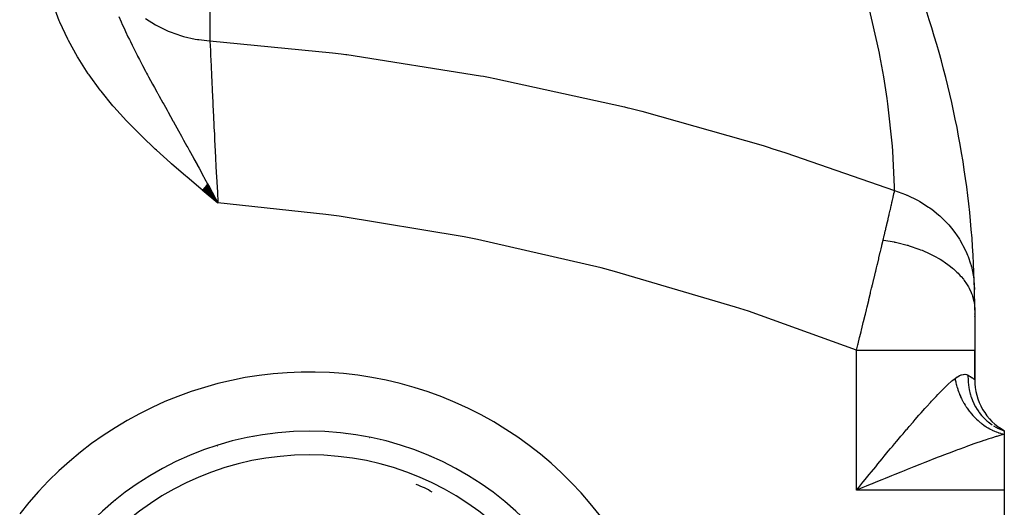
# Model space of a CAD drawing. Extents: x 24 to 820, y -381 to 283.
# Drawn here: x 314 to 397, y -11 to 30 of the extents above; entities that cross this region are included whole.
import ezdxf

# ---------------------------------------------------------------- set-up
doc = ezdxf.new("R2010")
doc.units = 0
doc.linetypes.add('DASHED', pattern=[11.05, 8.7, -2.35])
doc.layers.get('0').update_dxf_attribs({"linetype": 'CONTINUOUS'})
doc.layers.add('NEVIDI', color=4, linetype='DASHED')

msp = doc.modelspace()

# ---------------------------------------------------------------- linework, layer by layer
at = {"color": 2}
for p, q in [((329.18032, 15.872038), (330.500064, 14.780973)), ((329.192685, 15.88695), (330.500064, 14.780973)), ((329.20505, 15.901862), (330.500064, 14.780973)), ((329.217415, 15.916774), (330.500064, 14.780973)), ((329.229779, 15.931684), (330.500064, 14.780973)), ((329.229779, 15.931684), (330.500064, 14.780973)), ((329.242142, 15.946594), (330.500064, 14.780973)), ((329.254504, 15.961503), (330.500064, 14.780973)), ((329.254504, 15.961503), (330.500064, 14.780973)), ((329.266866, 15.97641), (330.500064, 14.780973)), ((329.266866, 15.97641), (330.500064, 14.780973)), ((329.279226, 15.991316), (330.500064, 14.780973)), ((329.291584, 16.00622), (330.500064, 14.780973)), ((329.303941, 16.021122), (330.500064, 14.780973)), ((329.316296, 16.036022), (330.500064, 14.780973)), ((329.316296, 16.036022), (330.500064, 14.780973)), ((329.328649, 16.050919), (330.500064, 14.780973)), ((329.340999, 16.065814), (330.500064, 14.780973)), ((329.353347, 16.080706), (330.500064, 14.780973)), ((329.353347, 16.080706), (330.500064, 14.780973)), ((329.365693, 16.095594), (330.500064, 14.780973)), ((329.365693, 16.095594), (330.500064, 14.780973)), ((329.378036, 16.110479), (330.500064, 14.780973)), ((329.390375, 16.125361), (330.500064, 14.780973)), ((329.402712, 16.140238), (330.500064, 14.780973)), ((329.415045, 16.155112), (330.500064, 14.780973)), ((329.427375, 16.169981), (330.500064, 14.780973)), ((329.439701, 16.184846), (330.500064, 14.780973)), ((329.452023, 16.199707), (330.500064, 14.780973)), ((329.452023, 16.199707), (330.500064, 14.780973)), ((329.464341, 16.214562), (330.500064, 14.780973)), ((329.476655, 16.229412), (330.500064, 14.780973)), ((329.488964, 16.244257), (330.500064, 14.780973)), ((329.501269, 16.259096), (330.500064, 14.780973)), ((329.513569, 16.273929), (330.500064, 14.780973)), ((329.525864, 16.288756), (330.500064, 14.780973)), ((329.538153, 16.303577), (330.500064, 14.780973)), ((329.550437, 16.318392), (330.500064, 14.780973)), ((329.562716, 16.3332), (330.500064, 14.780973)), ((329.574989, 16.348), (330.500064, 14.780973)), ((329.587256, 16.362794), (330.500064, 14.780973)), ((329.599517, 16.37758), (330.500064, 14.780973)), ((329.611771, 16.392359), (330.500064, 14.780973)), ((329.785423, 16.096962), (330.014165, 15.67597)), ((330.014165, 15.67597), (330.184286, 15.362691)), ((330.221777, 15.293638), (330.500064, 14.780973)), ((394.500064, 5.717968), (394.500064, 2.325705)), ((394.500064, 5.394171), (394.500064, 5.36901)), ((394.500064, 5.36901), (394.500064, 5.394171)), ((394.500064, 5.197136), (394.500064, 5.171297)), ((394.500064, 5.171297), (394.500064, 5.197136)), ((394.500064, -0.169873), (394.500064, 2.325705)), ((394.500064, 2.325705), (394.500064, -0.169873)), ((396.517415, -4.299199), (396.5343, -4.307389)), ((397.000064, -4.5), (396.534862, -4.272297)), ((396.554457, -4.317051), (397.000056, -4.499997)), ((397.000064, -4.5), (396.561614, -4.257347)), ((397.000064, -4.5), (396.581922, -4.248151)), ((397.000064, -4.5), (396.594519, -4.243289)), ((397.000064, -4.5), (397.000064, -4.778623)), ((397.000064, -4.778623), (397.000064, -9.5)), ((397.000064, -9.5), (397.000064, -19.5))]:
    msp.add_line(p, q, dxfattribs=at)
for centre, radius, start, end in [((314.500064, 5.717968), 80, 17.863876, 19.49613), ((314.500064, 5.717968), 80, 1.246193, 17.863876), ((314.500064, 5.717968), 80, 0, 1.246193), ((399.500064, -0.169873), 5, 180, 240), ((338.215634, -30.517857), 26, 0, 180), ((314.500064, 13.5), 27.5, 318.345674, 318.358387), ((342.64589, -2.75), 3.25, 214.254993, 214.350727), ((342.64589, -2.75), 3, 218.72372, 218.84398), ((342.64589, -2.75), 2.3866, 237.556842, 237.803505), ((314.500064, 13.5), 26.5, 315.706088, 315.721468), ((342.64589, -2.75), 2.3866, 286.619528, 286.800437), ((342.64589, -2.75), 3, 302.434191, 302.541855), ((342.64589, -2.75), 3.25, 306.373288, 306.469313), ((343.500064, -3.243158), 6, 325.23989, 325.281975), ((344.552102, -16.552038), 8, 59.392688, 70.200084)]:
    msp.add_arc(centre, radius, start, end, dxfattribs=at)
at = {"layer": 'NEVIDI', "color": 7, "linetype": 'CONTINUOUS'}
for p, q in [((329.828606, 44.117618), (329.828606, 28.476908)), ((317.084798, 30.159493), (316.52715, 31.640504)), ((386.392875, 27.684391), (385.533387, 31.380358)), ((317.131981, 30.047562), (317.084798, 30.159493)), ((317.79721, 28.619617), (317.131981, 30.047562)), ((322.133388, 30.51972), (322.316216, 30.087876)), ((322.316216, 30.087876), (322.41425, 29.863047)), ((324.381597, 30.350873), (325.215763, 29.825205)), ((322.41425, 29.863047), (322.50346, 29.662072)), ((322.50346, 29.662072), (322.619512, 29.40533)), ((322.619512, 29.40533), (322.685605, 29.2613)), ((322.685605, 29.2613), (322.891133, 28.822501)), ((325.215763, 29.825205), (325.216824, 29.824606)), ((325.216824, 29.824606), (325.384359, 29.732185)), ((325.384359, 29.732185), (326.283735, 29.301437)), ((326.283735, 29.301437), (326.371041, 29.265104)), ((326.371041, 29.265104), (326.462391, 29.22807)), ((326.462391, 29.22807), (327.412678, 28.899235)), ((317.852121, 28.512083), (317.79721, 28.619617)), ((318.617342, 27.133335), (317.852121, 28.512083)), ((322.891133, 28.822501), (323.008807, 28.576817)), ((323.008807, 28.576817), (323.093191, 28.402857)), ((323.093191, 28.402857), (323.2374, 28.109467)), ((327.412678, 28.899235), (327.59717, 28.846735)), ((327.59717, 28.846735), (327.5998, 28.846013)), ((327.5998, 28.846013), (328.587033, 28.623856)), ((328.587033, 28.623856), (328.779754, 28.591592)), ((328.779754, 28.591592), (328.873198, 28.577217)), ((328.873198, 28.577217), (329.789574, 28.479358)), ((329.789574, 28.479358), (329.828605, 28.476907)), ((329.828606, 28.476908), (329.848308, 28.029727)), ((329.828606, 28.476908), (340.183414, 27.457982)), ((323.2374, 28.109467), (323.29202, 27.999535)), ((323.29202, 27.999535), (323.518423, 27.55008)), ((323.518423, 27.55008), (323.666375, 27.261195)), ((329.848308, 28.029727), (329.85158, 27.955776)), ((329.85158, 27.955776), (329.861551, 27.73099)), ((329.861551, 27.73099), (329.865378, 27.644946)), ((329.865378, 27.644946), (329.875237, 27.423778)), ((386.445426, 27.423083), (386.392875, 27.684391)), ((318.679167, 27.030259), (318.617342, 27.133335)), ((319.537269, 25.697835), (318.679167, 27.030259)), ((323.666375, 27.261195), (323.703935, 27.188401)), ((323.703935, 27.188401), (323.859447, 26.889144)), ((323.859447, 26.889144), (323.914015, 26.784901)), ((323.914015, 26.784901), (324.123597, 26.387822)), ((329.875237, 27.423778), (329.878995, 27.339672)), ((329.878995, 27.339672), (329.905986, 26.738734)), ((329.905986, 26.738734), (329.910233, 26.644618)), ((329.910233, 26.644618), (329.91057, 26.637156)), ((340.183414, 27.457982), (340.917681, 27.36593)), ((340.917681, 27.36593), (341.312768, 27.315307)), ((341.312768, 27.315307), (341.39558, 27.3046)), ((341.39558, 27.3046), (352.699613, 25.525327)), ((386.481469, 27.240707), (386.445426, 27.423083)), ((386.810764, 25.433252), (386.481469, 27.240707)), ((324.123597, 26.387822), (324.374064, 25.919234)), ((324.374064, 25.919234), (324.469557, 25.742037)), ((329.91057, 26.637156), (329.915817, 26.521076)), ((329.915817, 26.521076), (329.940226, 25.983775)), ((329.940226, 25.983775), (329.944889, 25.881657)), ((329.944889, 25.881657), (329.969125, 25.353555)), ((319.606316, 25.597564), (319.537269, 25.697835)), ((320.5463, 24.314116), (319.606316, 25.597564)), ((324.469557, 25.742037), (324.549328, 25.594554)), ((324.549328, 25.594554), (324.607701, 25.486924)), ((324.607701, 25.486924), (324.637655, 25.431783)), ((324.637655, 25.431783), (324.980446, 24.804536)), ((329.969125, 25.353555), (329.976106, 25.202272)), ((329.976106, 25.202272), (329.977753, 25.166641)), ((329.977753, 25.166641), (329.982852, 25.056416)), ((329.982852, 25.056416), (330.01867, 24.287529)), ((352.699613, 25.525327), (352.965501, 25.475814)), ((352.965501, 25.475814), (353.385186, 25.396936)), ((353.385186, 25.396936), (353.909836, 25.297082)), ((353.909836, 25.297082), (364.890138, 22.88538)), ((387.093779, 23.598235), (386.810764, 25.433252)), ((320.621126, 24.217739), (320.5463, 24.314116)), ((321.627029, 22.989597), (320.621126, 24.217739)), ((324.980446, 24.804536), (325.124403, 24.54286)), ((325.124403, 24.54286), (325.34065, 24.151262)), ((325.34065, 24.151262), (325.402565, 24.039415)), ((330.01867, 24.287529), (330.024218, 24.169247)), ((330.024218, 24.169247), (330.03681, 23.901605)), ((325.402565, 24.039415), (325.41591, 24.015322)), ((325.41591, 24.015322), (325.531127, 23.807489)), ((325.531127, 23.807489), (325.853406, 23.227547)), ((330.03681, 23.901605), (330.045839, 23.710376)), ((330.045839, 23.710376), (330.063125, 23.34594)), ((330.063125, 23.34594), (330.069138, 23.219627)), ((387.153583, 23.161284), (387.093779, 23.598235)), ((321.706456, 22.897419), (321.627029, 22.989597)), ((322.770442, 21.718364), (321.706456, 22.897419)), ((325.853406, 23.227547), (325.913155, 23.120196)), ((325.913155, 23.120196), (326.054586, 22.866213)), ((326.054586, 22.866213), (326.203088, 22.599659)), ((326.203088, 22.599659), (326.290521, 22.442744)), ((330.069138, 23.219627), (330.110893, 22.349063)), ((364.890138, 22.88538), (365.153483, 22.819897)), ((365.153483, 22.819897), (365.342273, 22.772729)), ((365.342273, 22.772729), (366.346605, 22.518663)), ((366.346605, 22.518663), (376.610111, 19.614169)), ((387.534956, 19.571186), (387.153583, 23.161284)), ((322.854043, 21.629679), (322.770442, 21.718364)), ((326.290521, 22.442744), (326.695117, 21.716387)), ((326.695117, 21.716387), (326.726956, 21.659192)), ((326.726956, 21.659192), (326.731608, 21.650834)), ((326.731608, 21.650834), (326.744788, 21.627154)), ((330.110893, 22.349063), (330.113009, 22.305243)), ((330.113009, 22.305243), (330.117261, 22.217312)), ((330.117261, 22.217312), (330.124399, 22.069989)), ((330.124399, 22.069989), (330.161308, 21.313948)), ((323.967514, 20.494057), (322.854043, 21.629679)), ((326.744788, 21.627154), (327.030798, 21.112907)), ((327.030798, 21.112907), (327.162903, 20.875063)), ((327.162903, 20.875063), (327.416824, 20.417233)), ((330.161308, 21.313948), (330.168024, 21.177398)), ((330.168024, 21.177398), (330.197054, 20.590642)), ((324.05451, 20.408549), (323.967514, 20.494057)), ((325.206671, 19.312465), (324.05451, 20.408549)), ((327.416824, 20.417233), (327.573542, 20.134186)), ((327.573542, 20.134186), (327.598856, 20.08843)), ((327.598856, 20.08843), (327.879627, 19.580218)), ((330.197054, 20.590642), (330.211136, 20.308048)), ((330.211136, 20.308048), (330.214395, 20.242833)), ((330.214395, 20.242833), (330.221456, 20.101783)), ((330.221456, 20.101783), (330.270259, 19.135721)), ((325.296404, 19.229646), (325.206671, 19.312465)), ((326.477896, 18.167057), (325.296404, 19.229646)), ((327.879627, 19.580218), (327.951993, 19.44901)), ((327.951993, 19.44901), (328.035969, 19.296633)), ((328.035969, 19.296633), (328.078554, 19.219315)), ((328.078554, 19.219315), (328.433273, 18.574059)), ((376.610111, 19.614169), (377.101978, 19.460653)), ((377.101978, 19.460653), (377.350759, 19.3825)), ((377.350759, 19.3825), (378.515806, 19.011955)), ((387.567624, 19.140337), (387.534956, 19.571186)), ((328.433273, 18.574059), (328.474595, 18.498754)), ((328.474595, 18.498754), (328.733849, 18.025648)), ((330.270259, 19.135721), (330.277706, 18.989624)), ((330.277706, 18.989624), (330.288138, 18.785522)), ((330.288138, 18.785522), (330.305166, 18.453769)), ((330.305166, 18.453769), (330.329008, 17.99224)), ((378.515806, 19.011955), (387.726001, 15.813786)), ((387.718109, 16.128476), (387.567624, 19.140337)), ((326.569497, 18.086586), (326.477896, 18.167057)), ((327.774919, 17.047618), (326.569497, 18.086586)), ((328.733849, 18.025648), (328.744353, 18.006457)), ((328.744353, 18.006457), (328.912687, 17.698665)), ((328.912687, 17.698665), (329.288168, 17.010648)), ((330.329008, 17.99224), (330.336745, 17.843208)), ((330.336745, 17.843208), (330.38521, 16.918046)), ((327.866508, 16.969974), (327.774919, 17.047618)), ((329.087233, 15.947506), (327.866508, 16.969974)), ((329.288168, 17.010648), (329.306562, 16.976897)), ((329.306562, 16.976897), (329.349395, 16.898286)), ((329.349395, 16.898286), (329.377947, 16.845873)), ((329.377947, 16.845873), (329.619639, 16.401848)), ((330.38521, 16.918046), (330.389472, 16.837377)), ((330.389472, 16.837377), (330.397399, 16.68758)), ((330.397399, 16.68758), (330.405347, 16.537781)), ((329.179518, 15.870943), (329.087233, 15.947506)), ((330.407421, 14.857267), (329.179518, 15.870943)), ((329.619639, 16.401848), (329.785423, 16.096962)), ((330.405347, 16.537781), (330.451499, 15.675278)), ((387.725997, 15.813777), (387.718109, 16.128476)), ((330.184286, 15.362691), (330.221777, 15.293638)), ((330.451499, 15.675278), (330.459641, 15.524405)), ((330.459641, 15.524405), (330.487115, 15.018057)), ((330.487115, 15.018057), (330.500058, 14.780974)), ((387.528161, 14.941778), (387.545575, 15.018124)), ((387.545575, 15.018124), (387.594027, 15.230967)), ((387.594027, 15.230967), (387.602516, 15.268325)), ((387.602516, 15.268325), (387.663024, 15.535106)), ((387.663024, 15.535106), (387.670795, 15.569436)), ((387.670795, 15.569436), (387.702901, 15.711437)), ((387.702901, 15.711437), (387.726001, 15.813786)), ((387.72599, 15.81378), (388.65407, 15.481728)), ((388.65407, 15.481728), (388.696151, 15.464312)), ((388.696151, 15.464312), (388.757052, 15.438725)), ((388.757052, 15.438725), (388.775779, 15.430767)), ((388.775779, 15.430767), (389.655953, 15.005604)), ((389.655953, 15.005604), (389.770433, 14.94248)), ((330.500064, 14.780973), (330.407421, 14.857267)), ((339.626606, 13.804769), (330.500064, 14.780973)), ((387.295424, 13.928906), (387.35226, 14.174986)), ((387.35226, 14.174986), (387.362709, 14.220313)), ((387.362709, 14.220313), (387.438249, 14.548843)), ((387.438249, 14.548843), (387.448084, 14.591726)), ((387.448084, 14.591726), (387.496028, 14.801112)), ((387.496028, 14.801112), (387.518963, 14.901486)), ((387.518963, 14.901486), (387.528161, 14.941778)), ((389.770433, 14.94248), (389.791987, 14.930381)), ((389.791987, 14.930381), (389.848799, 14.898155)), ((389.848799, 14.898155), (390.59136, 14.429686)), ((390.59136, 14.429686), (390.697212, 14.355165)), ((390.697212, 14.355165), (390.805432, 14.276797)), ((390.805432, 14.276797), (390.857342, 14.238402)), ((390.857342, 14.238402), (391.448261, 13.761359)), ((340.760764, 13.652727), (339.626606, 13.804769)), ((351.312987, 11.907705), (340.760764, 13.652727)), ((387.075959, 12.986051), (387.165019, 13.367278)), ((387.165019, 13.367278), (387.176678, 13.417325)), ((387.176678, 13.417325), (387.238307, 13.682406)), ((387.238307, 13.682406), (387.261177, 13.78101)), ((387.261177, 13.78101), (387.272221, 13.828673)), ((387.272221, 13.828673), (387.295424, 13.928906)), ((391.448261, 13.761359), (391.54405, 13.676455)), ((391.54405, 13.676455), (391.720419, 13.513925)), ((391.720419, 13.513925), (391.766596, 13.469982)), ((391.766596, 13.469982), (392.21565, 13.009201)), ((386.957199, 12.480538), (386.970074, 12.535188)), ((386.970074, 12.535188), (386.994679, 12.639729)), ((386.994679, 12.639729), (387.063683, 12.933647)), ((387.063683, 12.933647), (387.075959, 12.986051)), ((392.21565, 13.009201), (392.300159, 12.914987)), ((392.300159, 12.914987), (392.522912, 12.6535)), ((392.522912, 12.6535), (392.562683, 12.604651)), ((392.562683, 12.604651), (392.883757, 12.182771)), ((352.443326, 11.684994), (351.312987, 11.907705)), ((362.92205, 9.283272), (352.443326, 11.684994)), ((386.756529, 11.633684), (386.845428, 12.007711)), ((386.845428, 12.007711), (386.858947, 12.064752)), ((386.858947, 12.064752), (386.932449, 12.375592)), ((386.932449, 12.375592), (386.957199, 12.480538)), ((392.883757, 12.182771), (392.955808, 12.080576)), ((392.955808, 12.080576), (393.200435, 11.708869)), ((393.200435, 11.708869), (393.233154, 11.655905)), ((386.527513, 10.674199), (386.582325, 10.903538)), ((386.582325, 10.903538), (386.638052, 11.136895)), ((386.638052, 11.136895), (386.646753, 11.173347)), ((386.646753, 11.173347), (386.654219, 11.204632)), ((386.654219, 11.204632), (386.756529, 11.633684)), ((386.756532, 11.633689), (386.804348, 11.626888)), ((386.804348, 11.626888), (387.672688, 11.476571)), ((387.672688, 11.476571), (387.714188, 11.468079)), ((387.714188, 11.468079), (387.812525, 11.447465)), ((387.812525, 11.447465), (387.900013, 11.428539)), ((387.900013, 11.428539), (388.774155, 11.207695)), ((388.774155, 11.207695), (388.828493, 11.191973)), ((388.828493, 11.191973), (388.951361, 11.155517)), ((388.951361, 11.155517), (388.961276, 11.15252)), ((388.961276, 11.15252), (389.778178, 10.87557)), ((389.778178, 10.87557), (389.916854, 10.822278)), ((393.233154, 11.655905), (393.443796, 11.292938)), ((393.443796, 11.292938), (393.502581, 11.183938)), ((393.502581, 11.183938), (393.742448, 10.69471)), ((386.2641, 9.574737), (386.380418, 10.059688)), ((386.380418, 10.059688), (386.397459, 10.130808)), ((386.397459, 10.130808), (386.510907, 10.604757)), ((386.510907, 10.604757), (386.527513, 10.674199)), ((389.916854, 10.822278), (389.944344, 10.811482)), ((389.944344, 10.811482), (390.040498, 10.773104)), ((390.040498, 10.773104), (390.71309, 10.476054)), ((390.71309, 10.476054), (390.866218, 10.400827)), ((390.866218, 10.400827), (390.921023, 10.373156)), ((390.921023, 10.373156), (391.033623, 10.315028)), ((391.033623, 10.315028), (391.566993, 10.014251)), ((391.566993, 10.014251), (391.704939, 9.928916)), ((393.742448, 10.69471), (393.76761, 10.638443)), ((393.76761, 10.638443), (393.888651, 10.351027)), ((393.888651, 10.351027), (393.933409, 10.236638)), ((393.933409, 10.236638), (394.140502, 9.6268)), ((364.03559, 8.991724), (362.92205, 9.283272)), ((386.127389, 9.005885), (386.195923, 9.290905)), ((386.195923, 9.290905), (386.24662, 9.501938)), ((386.24662, 9.501938), (386.259206, 9.554356)), ((386.259206, 9.554356), (386.2641, 9.574737)), ((391.704939, 9.928916), (391.825361, 9.851597)), ((391.825361, 9.851597), (391.925167, 9.785408)), ((391.925167, 9.785408), (392.328366, 9.496386)), ((392.328366, 9.496386), (392.44939, 9.402033)), ((392.44939, 9.402033), (392.615711, 9.265789)), ((392.615711, 9.265789), (392.701153, 9.192581)), ((392.701153, 9.192581), (392.987403, 8.929121)), ((394.140502, 9.6268), (394.157667, 9.568273)), ((394.157667, 9.568273), (394.212616, 9.369135)), ((394.212616, 9.369135), (394.242777, 9.250759)), ((394.242777, 9.250759), (394.388354, 8.521994)), ((374.275404, 5.972332), (364.03559, 8.991724)), ((385.844003, 7.830533), (385.969058, 8.34857)), ((385.969058, 8.34857), (385.987384, 8.42457)), ((385.987384, 8.42457), (386.109484, 8.93147)), ((386.109484, 8.93147), (386.127389, 9.005885)), ((392.987403, 8.929121), (393.089886, 8.827024)), ((393.089886, 8.827024), (393.279771, 8.62488)), ((393.279771, 8.62488), (393.349595, 8.545727)), ((393.349595, 8.545727), (393.535583, 8.319806)), ((394.388354, 8.521994), (394.397353, 8.46178)), ((394.397353, 8.46178), (394.411546, 8.359887)), ((394.411546, 8.359887), (394.426687, 8.239137)), ((385.697609, 7.225376), (385.779707, 7.564581)), ((385.779707, 7.564581), (385.825253, 7.75295)), ((385.825253, 7.75295), (385.839132, 7.810377)), ((385.839132, 7.810377), (385.844003, 7.830533)), ((393.535583, 8.319806), (393.61826, 8.211181)), ((393.61826, 8.211181), (393.807348, 7.938669)), ((393.807348, 7.938669), (393.86041, 7.85486)), ((393.86041, 7.85486), (393.965629, 7.676523)), ((393.965629, 7.676523), (394.02732, 7.562924)), ((394.02732, 7.562924), (394.190151, 7.217945)), ((394.426687, 8.239137), (394.481142, 7.457843)), ((385.549167, 6.613145), (385.678536, 7.146636)), ((385.678536, 7.146636), (385.697609, 7.225376)), ((394.190151, 7.217945), (394.225606, 7.130807)), ((394.225606, 7.130807), (394.271918, 7.00762)), ((394.271918, 7.00762), (394.311856, 6.890515)), ((394.311856, 6.890515), (394.422277, 6.473832)), ((375.362779, 5.615123), (374.275404, 5.972332)), ((385.340031, 5.752946), (385.379967, 5.916995)), ((385.379967, 5.916995), (385.393256, 5.971607)), ((385.393256, 5.971607), (385.39944, 5.997021)), ((385.39944, 5.997021), (385.529889, 6.533738)), ((385.529889, 6.533738), (385.549167, 6.613145)), ((394.422277, 6.473832), (394.439589, 6.384684)), ((394.439589, 6.384684), (394.450461, 6.321918)), ((394.450461, 6.321918), (394.468116, 6.202815)), ((394.468116, 6.202815), (394.500064, 5.717972)), ((384.500064, 2.325705), (375.362779, 5.615123)), ((385.096024, 4.752793), (385.228815, 5.29662)), ((385.228815, 5.29662), (385.248425, 5.37702)), ((385.248425, 5.37702), (385.340031, 5.752946)), ((384.942236, 4.12436), (385.076234, 4.671839)), ((385.076234, 4.671839), (385.096024, 4.752793)), ((384.630655, 2.855656), (384.766989, 3.410038)), ((384.766989, 3.410038), (384.787139, 3.492072)), ((384.787139, 3.492072), (384.883796, 3.885938)), ((384.883796, 3.885938), (384.922316, 4.043067)), ((384.922316, 4.043067), (384.928891, 4.069897)), ((384.928891, 4.069897), (384.942236, 4.12436)), ((384.500062, 2.325706), (384.610326, 2.773091)), ((384.610326, 2.773091), (384.630655, 2.855656)), ((384.500064, -9.5), (384.500064, 2.325705)), ((384.500064, 2.325705), (385.063623, 2.325705)), ((385.063623, 2.325705), (385.433283, 2.325705)), ((385.433283, 2.325705), (385.662442, 2.325705)), ((385.662442, 2.325705), (386.315931, 2.325705)), ((386.315931, 2.325705), (386.753007, 2.325705)), ((386.753007, 2.325705), (386.976734, 2.325705)), ((386.976734, 2.325705), (387.539215, 2.325705)), ((387.539215, 2.325705), (388.032364, 2.325705)), ((388.032364, 2.325705), (388.246962, 2.325705)), ((388.246962, 2.325705), (388.71416, 2.325705)), ((388.71416, 2.325705), (389.24864, 2.325705)), ((389.24864, 2.325705), (389.450054, 2.325705)), ((389.450054, 2.325705), (389.822079, 2.325705)), ((389.822079, 2.325705), (390.380182, 2.325705)), ((390.380182, 2.325705), (390.564882, 2.325705)), ((390.564882, 2.325705), (390.845351, 2.325705)), ((390.845351, 2.325705), (391.406385, 2.325705)), ((391.406385, 2.325705), (391.571133, 2.325705)), ((391.571133, 2.325705), (391.767699, 2.325705)), ((391.767699, 2.325705), (392.309287, 2.325705)), ((392.309287, 2.325705), (392.451049, 2.325705)), ((392.451049, 2.325705), (392.574454, 2.325705)), ((392.574454, 2.325705), (393.072626, 2.325705)), ((393.072626, 2.325705), (393.189011, 2.325705)), ((393.189011, 2.325705), (393.252783, 2.325705)), ((393.252783, 2.325705), (393.682743, 2.325705)), ((393.682743, 2.325705), (393.771558, 2.325705)), ((393.771558, 2.325705), (393.791898, 2.325705)), ((393.791898, 2.325705), (394.128814, 2.325705)), ((394.128814, 2.325705), (394.183224, 2.325705)), ((394.183224, 2.325705), (394.1885, 2.325705)), ((394.1885, 2.325705), (394.402899, 2.325705)), ((394.402899, 2.325705), (394.420538, 2.325705)), ((394.420538, 2.325705), (394.432289, 2.325705)), ((394.432289, 2.325705), (394.499899, 2.325705)), ((394.499899, 2.325705), (394.500064, 2.325705)), ((392.841683, -0.050736), (393.009019, 0.069143)), ((393.009019, 0.069143), (393.030926, 0.083162)), ((393.030926, 0.083162), (393.190163, 0.172798)), ((393.190163, 0.172798), (393.210959, 0.182856)), ((393.210959, 0.182856), (393.252762, 0.201865)), ((393.252762, 0.201865), (393.361929, 0.243584)), ((393.361929, 0.243584), (393.381584, 0.249828)), ((393.381584, 0.249828), (393.523846, 0.282565)), ((393.523846, 0.282565), (393.542303, 0.285106)), ((393.542303, 0.285106), (393.674718, 0.290436)), ((393.674718, 0.290436), (393.6917, 0.289353)), ((393.6917, 0.289353), (393.791906, 0.273696)), ((393.791906, 0.273696), (393.812431, 0.268369)), ((393.812431, 0.268369), (393.827843, 0.263856)), ((393.827843, 0.263856), (393.928155, 0.222646)), ((393.928155, 0.222648), (393.940493, 0.21618)), ((393.928155, 0.222646), (393.930986, -0.243997)), ((393.940493, 0.21618), (394.127006, 0.108278)), ((394.127006, 0.108278), (394.146955, 0.095571)), ((394.146955, 0.095571), (394.183255, 0.071846)), ((394.183255, 0.071846), (394.291295, -0.003513)), ((391.833567, -0.956956), (392.109323, -0.690605)), ((392.109323, -0.690605), (392.256851, -0.552883)), ((392.256851, -0.552883), (392.518017, -0.318966)), ((392.518017, -0.318966), (392.574381, -0.270377)), ((392.574381, -0.270377), (392.657147, -0.20039)), ((392.657147, -0.20039), (392.833397, -0.057245)), ((392.833396, -0.057246), (392.841683, -0.050736)), ((392.833396, -0.057246), (392.849455, -0.152177)), ((392.849455, -0.152177), (392.856361, -0.190289)), ((392.856361, -0.190289), (392.889955, -0.358356)), ((392.889955, -0.358356), (392.89827, -0.396397)), ((392.89827, -0.396397), (392.938042, -0.563983)), ((392.938042, -0.563983), (392.947748, -0.60188)), ((392.947748, -0.60188), (392.959944, -0.648098)), ((392.959944, -0.648098), (392.993625, -0.768678)), ((392.993625, -0.768678), (393.004711, -0.806375)), ((393.004711, -0.806375), (393.056626, -0.972095)), ((393.930986, -0.243997), (393.933384, -0.287499)), ((393.933384, -0.287499), (393.93712, -0.345025)), ((393.93712, -0.345025), (393.939639, -0.379135)), ((393.939639, -0.379135), (393.992346, -0.816518)), ((393.992346, -0.816518), (393.999554, -0.859215)), ((394.291295, -0.003513), (394.306152, -0.014449)), ((394.306152, -0.014449), (394.408337, -0.093155)), ((394.408337, -0.093155), (394.418095, -0.100996)), ((394.418095, -0.100996), (394.420533, -0.102965)), ((394.420533, -0.102965), (394.478182, -0.15083)), ((394.478182, -0.15083), (394.482844, -0.154814)), ((394.482844, -0.154814), (394.500064, -0.169873)), ((390.922483, -1.898531), (391.224756, -1.577442)), ((391.224756, -1.577442), (391.38818, -1.407107)), ((391.38818, -1.407107), (391.67795, -1.111682)), ((391.67795, -1.111682), (391.76765, -1.022136)), ((391.76765, -1.022136), (391.833567, -0.956956)), ((393.056626, -0.972095), (393.069067, -1.0095)), ((393.069067, -1.0095), (393.126847, -1.173617)), ((393.126847, -1.173617), (393.140691, -1.210863)), ((393.140691, -1.210863), (393.157839, -1.256007)), ((393.157839, -1.256007), (393.204305, -1.373329)), ((393.204305, -1.373329), (393.219387, -1.409971)), ((393.219387, -1.409971), (393.28874, -1.570535)), ((393.28874, -1.570535), (393.305093, -1.606669)), ((393.305093, -1.606669), (393.380027, -1.764925)), ((393.999554, -0.859215), (394.020409, -0.972034)), ((394.020409, -0.972034), (394.027074, -1.005355)), ((394.027074, -1.005355), (394.116943, -1.374908)), ((394.116943, -1.374908), (394.12886, -1.416218)), ((394.12886, -1.416218), (394.179707, -1.579239)), ((394.179707, -1.579239), (394.190358, -1.611066)), ((394.190358, -1.611066), (394.303078, -1.911523)), ((390.272594, -2.610838), (390.444837, -2.419482)), ((390.444837, -2.419482), (390.753775, -2.080775)), ((390.753775, -2.080775), (390.845282, -1.981673)), ((390.845282, -1.981673), (390.922483, -1.898531)), ((393.380027, -1.764925), (393.397629, -1.800503)), ((393.397629, -1.800503), (393.419561, -1.844051)), ((393.419561, -1.844051), (393.478013, -1.956172)), ((393.478013, -1.956172), (393.496819, -1.991105)), ((393.496819, -1.991105), (393.582508, -2.143927)), ((393.582508, -2.143927), (393.602513, -2.178208)), ((393.602513, -2.178208), (393.693332, -2.327863)), ((393.693332, -2.327863), (393.714481, -2.361395)), ((393.714481, -2.361395), (393.740496, -2.402002)), ((393.740496, -2.402002), (393.810213, -2.507516)), ((394.303078, -1.911523), (394.319555, -1.950932)), ((394.319555, -1.950932), (394.412501, -2.157)), ((394.412501, -2.157), (394.426948, -2.186867)), ((394.426948, -2.186867), (394.548245, -2.419155)), ((394.548245, -2.419155), (394.569047, -2.45608)), ((394.569047, -2.45608), (394.714802, -2.695409)), ((389.460191, -3.533081), (389.78167, -3.164647)), ((389.78167, -3.164647), (389.821993, -3.118735)), ((389.821993, -3.118735), (389.956846, -2.965716)), ((389.956846, -2.965716), (390.272594, -2.610838)), ((393.810213, -2.507516), (393.832468, -2.540234)), ((393.832468, -2.540234), (393.932999, -2.682652)), ((393.932999, -2.682652), (393.956308, -2.714484)), ((393.956308, -2.714484), (394.061434, -2.85293)), ((394.061434, -2.85293), (394.085762, -2.883832)), ((394.085762, -2.883832), (394.115808, -2.921438)), ((394.115808, -2.921438), (394.195324, -3.018091)), ((394.195324, -3.018091), (394.220646, -3.048029)), ((394.220646, -3.048029), (394.334409, -3.177794)), ((394.334409, -3.177794), (394.360649, -3.206672)), ((394.360649, -3.206672), (394.478397, -3.331696)), ((394.714802, -2.695409), (394.732892, -2.723008)), ((394.732892, -2.723008), (394.849091, -2.890862)), ((394.849091, -2.890862), (394.873932, -2.924799)), ((394.873932, -2.924799), (395.081704, -3.185811)), ((395.081704, -3.185811), (395.103282, -3.210812)), ((395.103282, -3.210812), (395.201528, -3.320227)), ((395.201528, -3.320227), (395.230064, -3.350715)), ((388.771403, -4.33491), (388.95322, -4.121792)), ((388.95322, -4.121792), (389.281199, -3.739929)), ((389.281199, -3.739929), (389.460191, -3.533081)), ((394.478397, -3.331696), (394.50557, -3.35953)), ((394.50557, -3.35953), (394.538985, -3.393256)), ((394.538985, -3.393256), (394.627092, -3.479604)), ((394.627092, -3.479604), (394.655052, -3.506248)), ((394.655052, -3.506248), (394.780118, -3.621149)), ((394.780118, -3.621149), (394.808843, -3.646584)), ((394.808843, -3.646584), (394.937182, -3.756057)), ((394.937182, -3.756057), (394.966628, -3.780242)), ((394.966628, -3.780242), (395.00288, -3.809552)), ((395.00288, -3.809552), (395.098143, -3.884195)), ((395.098143, -3.884195), (395.128288, -3.907112)), ((395.128288, -3.907112), (395.262628, -4.005276)), ((395.230064, -3.350715), (395.507329, -3.620287)), ((395.262628, -4.005276), (395.293373, -4.026852)), ((395.293373, -4.026852), (395.43021, -4.118999)), ((395.43021, -4.118999), (395.461626, -4.139277)), ((395.461626, -4.139277), (395.500099, -4.163675)), ((395.507329, -3.620287), (395.531692, -3.641872)), ((395.531692, -3.641872), (395.600774, -3.701403)), ((395.632607, -3.728027), (395.984386, -3.991399)), ((396.076084, -4.051603), (396.488572, -4.283851)), ((387.912499, -5.353089), (388.252091, -4.948483)), ((388.252091, -4.948483), (388.437525, -4.728624)), ((388.437525, -4.728624), (388.714069, -4.40231)), ((388.714069, -4.40231), (388.771403, -4.33491)), ((395.500099, -4.163675), (395.6009, -4.225349)), ((395.6009, -4.225349), (395.632716, -4.24415)), ((395.632716, -4.24415), (395.774047, -4.323906)), ((395.774047, -4.323906), (395.80629, -4.341256)), ((395.80629, -4.341256), (395.949313, -4.414517)), ((396.313925, -4.972451), (395.914173, -5.095358)), ((395.949313, -4.414517), (395.981993, -4.430421)), ((395.981993, -4.430421), (396.022031, -4.449489)), ((396.022031, -4.449489), (396.126739, -4.497201)), ((396.126739, -4.497201), (396.159712, -4.511586)), ((396.159712, -4.511586), (396.305747, -4.571662)), ((396.305747, -4.571662), (396.338965, -4.584506)), ((396.364601, -4.957332), (396.313925, -4.972451)), ((396.338965, -4.584506), (396.486036, -4.637769)), ((396.527169, -4.909614), (396.364601, -4.957332)), ((396.486036, -4.637769), (396.519429, -4.649049)), ((396.519429, -4.649049), (396.560388, -4.662478)), ((396.903712, -4.804255), (396.527169, -4.909614)), ((396.560388, -4.662478), (396.667222, -4.6954)), ((396.667222, -4.6954), (396.70079, -4.705119)), ((396.70079, -4.705119), (396.849042, -4.744481)), ((396.849042, -4.744481), (396.88267, -4.752603)), ((396.88267, -4.752603), (397.000073, -4.778623)), ((397.000064, -4.778623), (396.903712, -4.804255)), ((387.381354, -5.990307), (387.539111, -5.800542)), ((387.539111, -5.800542), (387.724252, -5.578364)), ((387.724252, -5.578364), (387.912499, -5.353089)), ((393.881898, -5.790019), (393.627664, -5.882592)), ((394.270779, -5.650364), (393.881898, -5.790019)), ((394.338788, -5.626204), (394.270779, -5.650364)), ((394.587054, -5.538738), (394.338788, -5.626204)), ((395.029207, -5.386071), (394.587054, -5.538738)), ((395.267114, -5.305786), (395.029207, -5.386071)), ((395.381047, -5.26785), (395.267114, -5.305786)), ((395.688417, -5.167324), (395.381047, -5.26785)), ((395.914173, -5.095358), (395.688417, -5.167324)), ((386.658683, -6.864133), (386.848681, -6.633755)), ((386.848681, -6.633755), (387.192281, -6.218249)), ((387.192281, -6.218249), (387.381354, -5.990307)), ((391.671966, -6.619982), (391.402403, -6.724358)), ((391.712801, -6.60422), (391.671966, -6.619982)), ((392.158214, -6.433171), (391.712801, -6.60422)), ((392.422498, -6.33249), (392.158214, -6.433171)), ((392.899918, -6.152312), (392.422498, -6.33249)), ((393.044123, -6.098359), (392.899918, -6.152312)), ((393.159206, -6.055473), (393.044123, -6.098359)), ((393.627664, -5.882592), (393.159206, -6.055473)), ((386.122876, -7.515782), (386.31328, -7.283913)), ((386.31328, -7.283913), (386.315818, -7.280824)), ((386.315818, -7.280824), (386.658683, -6.864133)), ((389.848141, -7.335281), (389.336554, -7.539096)), ((390.128133, -7.224238), (389.848141, -7.335281)), ((390.292197, -7.159353), (390.128133, -7.224238)), ((390.632365, -7.025281), (390.292197, -7.159353)), ((390.907169, -6.917456), (390.632365, -7.025281)), ((391.402403, -6.724358), (390.907169, -6.917456)), ((385.236015, -8.598954), (385.584607, -8.172693)), ((385.584607, -8.172693), (385.776259, -7.938589)), ((385.776259, -7.938589), (386.122876, -7.515782)), ((387.45304, -8.297434), (387.251966, -8.378948)), ((387.737922, -8.182097), (387.45304, -8.297434)), ((388.253862, -7.973721), (387.737922, -8.182097)), ((388.53827, -7.859172), (388.253862, -7.973721)), ((388.799197, -7.754305), (388.53827, -7.859172)), ((389.053485, -7.652331), (388.799197, -7.754305)), ((389.336554, -7.539096), (389.053485, -7.652331)), ((384.693252, -9.2634), (385.043657, -8.83436)), ((385.043657, -8.83436), (385.063542, -8.810021)), ((385.063542, -8.810021), (385.236015, -8.598954)), ((385.669598, -9.022722), (385.315522, -9.167153)), ((385.838976, -8.953665), (385.669598, -9.022722)), ((386.126883, -8.836345), (385.838976, -8.953665)), ((386.647943, -8.624269), (386.126883, -8.836345)), ((386.934383, -8.507853), (386.647943, -8.624269)), ((387.251966, -8.378948), (386.934383, -8.507853)), ((384.500064, -9.5), (384.693252, -9.2634)), ((385.026077, -9.285273), (384.500064, -9.5)), ((397.000064, -9.5), (384.500064, -9.5)), ((385.315522, -9.167153), (385.026077, -9.285273))]:
    msp.add_line(p, q, dxfattribs=at)
for centre, radius, start, end in [((338.215634, -30.517857), 31, 0, 142.152066), ((314.500064, 13.5), 28.3, 320.100416, 320.1128), ((314.500064, 13.5), 25, 309.636955, 309.662889), ((338.215634, -30.517857), 24, 0, 180), ((343.500064, -3.243158), 10, 328.235928, 328.260335), ((314.500064, 13.5), 25, 287.06782, 287.093774)]:
    msp.add_arc(centre, radius, start, end, dxfattribs=at)

doc.saveas('drawing.dxf')
